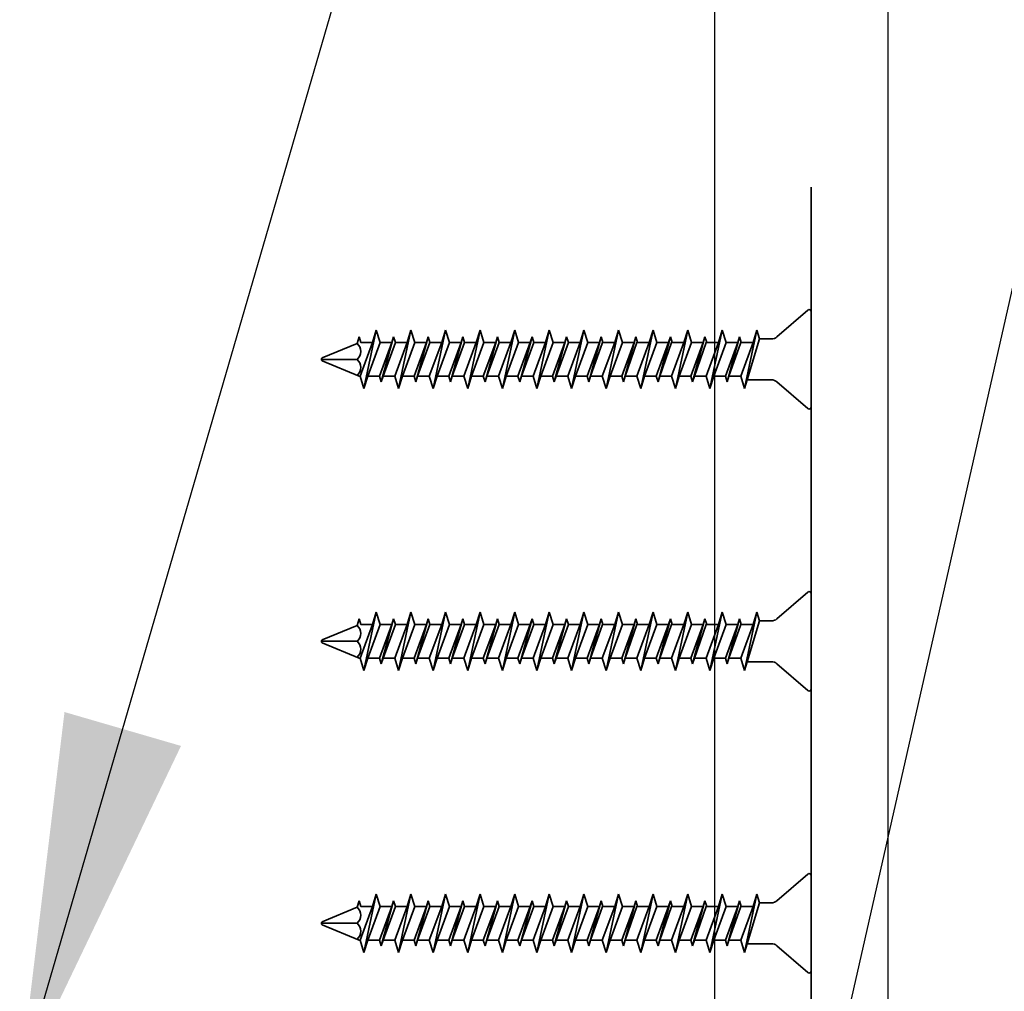
# Model space of a CAD drawing. Units: inches. Extents: x -134453 to -123840, y -10920 to -4538.
# Drawn here: x -130733 to -130729, y -10047 to -10044 of the extents above; entities that cross this region are included whole.
import ezdxf

# ---------------------------------------------------------------- set-up
doc = ezdxf.new("R2010")
doc.units = ezdxf.units.IN
doc.header["$MEASUREMENT"] = 0
doc.linetypes.add('0', pattern=[0])
doc.layers.add('PC - Leader', color=2, linetype='Continuous')
doc.layers.add('PC - Wood Column', color=7, linetype='Continuous')
doc.layers.add('PC - Reinforcement', color=2, linetype='0', lineweight=35)
doc.styles.add('PC-Arial', font='arial.ttf')
doc.dimstyles.new('PC-Leader016', dxfattribs={"dimtxt": 0.6, "dimasz": 1.3333, "dimexe": 0.1875, "dimexo": 1, "dimtad": 1, "dimdec": 3, "dimlunit": 4, "dimtxsty": 'PC-Arial', "dimcen": 1, "dimadec": 0, "dimazin": 0, "dimtfac": 0.8, "dimtdec": 3, "dimtmove": 0, "dimatfit": 3, "dimfxl": 1, "dimarcsym": 0})

msp = doc.modelspace()

# ---------------------------------------------------------------- linework, layer by layer
at = {"layer": 'PC - Reinforcement', "ltscale": 10}
for p, q in [((-130729.7961, -10050.0852), (-130729.7961, -10044.2195)), ((-130729.8087, -10044.6643), (-130729.9199, -10044.761)), ((-130729.7961, -10044.6698), (-130729.7961, -10045.0148)), ((-130731.3674, -10044.7373), (-130731.412, -10044.9473)), ((-130731.3812, -10044.7813), (-130731.3674, -10044.7373)), ((-130731.3674, -10044.7373), (-130731.3535, -10044.7813)), ((-130731.2424, -10044.7373), (-130731.287, -10044.9473)), ((-130731.2562, -10044.7813), (-130731.2424, -10044.7373)), ((-130731.2424, -10044.7373), (-130731.2285, -10044.7813)), ((-130731.1174, -10044.7373), (-130731.162, -10044.9473)), ((-130731.1312, -10044.7813), (-130731.1174, -10044.7373)), ((-130731.1174, -10044.7373), (-130731.1035, -10044.7813)), ((-130730.9924, -10044.7373), (-130731.037, -10044.9473)), ((-130731.0062, -10044.7813), (-130730.9924, -10044.7373)), ((-130730.9924, -10044.7373), (-130730.9785, -10044.7813)), ((-130730.8674, -10044.7373), (-130730.912, -10044.9473)), ((-130730.8812, -10044.7813), (-130730.8674, -10044.7373)), ((-130730.8674, -10044.7373), (-130730.8535, -10044.7813)), ((-130730.7424, -10044.7373), (-130730.787, -10044.9473)), ((-130730.7562, -10044.7813), (-130730.7424, -10044.7373)), ((-130730.7424, -10044.7373), (-130730.7285, -10044.7813)), ((-130730.6174, -10044.7373), (-130730.662, -10044.9473)), ((-130730.6312, -10044.7813), (-130730.6174, -10044.7373)), ((-130730.6174, -10044.7373), (-130730.6035, -10044.7813)), ((-130730.4924, -10044.7373), (-130730.537, -10044.9473)), ((-130730.5062, -10044.7813), (-130730.4924, -10044.7373)), ((-130730.4924, -10044.7373), (-130730.4785, -10044.7813)), ((-130730.3674, -10044.7373), (-130730.412, -10044.9473)), ((-130730.3812, -10044.7813), (-130730.3674, -10044.7373)), ((-130730.3674, -10044.7373), (-130730.3535, -10044.7813)), ((-130730.2424, -10044.7373), (-130730.287, -10044.9473)), ((-130730.2562, -10044.7813), (-130730.2424, -10044.7373)), ((-130730.2424, -10044.7373), (-130730.2285, -10044.7813)), ((-130730.1174, -10044.7373), (-130730.162, -10044.9473)), ((-130730.1312, -10044.7813), (-130730.1174, -10044.7373)), ((-130730.1174, -10044.7373), (-130730.1035, -10044.7813)), ((-130729.9924, -10044.7373), (-130730.037, -10044.9473)), ((-130730.0062, -10044.7813), (-130729.9924, -10044.7373)), ((-130729.9924, -10044.7373), (-130729.9826, -10044.7683)), ((-130731.4372, -10044.7846), (-130731.5628, -10044.8367)), ((-130731.4372, -10044.7846), (-130731.4299, -10044.7613)), ((-130731.4299, -10044.7613), (-130731.4236, -10044.7813)), ((-130731.3812, -10044.7813), (-130731.4259, -10044.9033)), ((-130731.4236, -10044.7813), (-130731.3812, -10044.7813)), ((-130731.3535, -10044.7813), (-130731.3981, -10044.9033)), ((-130731.3112, -10044.7813), (-130731.3558, -10044.9033)), ((-130731.3535, -10044.7813), (-130731.3112, -10044.7813)), ((-130731.3049, -10044.7613), (-130731.3495, -10044.9233)), ((-130731.2986, -10044.7813), (-130731.3432, -10044.9033)), ((-130731.3112, -10044.7813), (-130731.3049, -10044.7613)), ((-130731.3049, -10044.7613), (-130731.2986, -10044.7813)), ((-130731.2562, -10044.7813), (-130731.3009, -10044.9033)), ((-130731.2986, -10044.7813), (-130731.2562, -10044.7813)), ((-130731.2285, -10044.7813), (-130731.2731, -10044.9033)), ((-130731.1862, -10044.7813), (-130731.2308, -10044.9033)), ((-130731.2285, -10044.7813), (-130731.1862, -10044.7813)), ((-130731.1799, -10044.7613), (-130731.2245, -10044.9233)), ((-130731.1736, -10044.7813), (-130731.2182, -10044.9033)), ((-130731.1862, -10044.7813), (-130731.1799, -10044.7613)), ((-130731.1799, -10044.7613), (-130731.1736, -10044.7813)), ((-130731.1312, -10044.7813), (-130731.1759, -10044.9033)), ((-130731.1736, -10044.7813), (-130731.1312, -10044.7813)), ((-130731.1035, -10044.7813), (-130731.1481, -10044.9033)), ((-130731.0612, -10044.7813), (-130731.1058, -10044.9033)), ((-130731.1035, -10044.7813), (-130731.0612, -10044.7813)), ((-130731.0549, -10044.7613), (-130731.0995, -10044.9233)), ((-130731.0486, -10044.7813), (-130731.0932, -10044.9033)), ((-130731.0612, -10044.7813), (-130731.0549, -10044.7613)), ((-130731.0549, -10044.7613), (-130731.0486, -10044.7813)), ((-130731.0062, -10044.7813), (-130731.0509, -10044.9033)), ((-130731.0486, -10044.7813), (-130731.0062, -10044.7813)), ((-130730.9785, -10044.7813), (-130731.0231, -10044.9033)), ((-130730.9362, -10044.7813), (-130730.9808, -10044.9033)), ((-130730.9785, -10044.7813), (-130730.9362, -10044.7813)), ((-130730.9299, -10044.7613), (-130730.9745, -10044.9233)), ((-130730.9236, -10044.7813), (-130730.9682, -10044.9033)), ((-130730.9362, -10044.7813), (-130730.9299, -10044.7613)), ((-130730.9299, -10044.7613), (-130730.9236, -10044.7813)), ((-130730.8812, -10044.7813), (-130730.9259, -10044.9033)), ((-130730.9236, -10044.7813), (-130730.8812, -10044.7813)), ((-130730.8535, -10044.7813), (-130730.8981, -10044.9033)), ((-130730.8112, -10044.7813), (-130730.8558, -10044.9033)), ((-130730.8535, -10044.7813), (-130730.8112, -10044.7813)), ((-130730.8049, -10044.7613), (-130730.8495, -10044.9233)), ((-130730.7986, -10044.7813), (-130730.8432, -10044.9033)), ((-130730.8112, -10044.7813), (-130730.8049, -10044.7613)), ((-130730.8049, -10044.7613), (-130730.7986, -10044.7813)), ((-130730.7562, -10044.7813), (-130730.8009, -10044.9033)), ((-130730.7986, -10044.7813), (-130730.7562, -10044.7813)), ((-130730.7285, -10044.7813), (-130730.7731, -10044.9033)), ((-130730.6862, -10044.7813), (-130730.7308, -10044.9033)), ((-130730.7285, -10044.7813), (-130730.6862, -10044.7813)), ((-130730.6799, -10044.7613), (-130730.7245, -10044.9233)), ((-130730.6736, -10044.7813), (-130730.7182, -10044.9033)), ((-130730.6862, -10044.7813), (-130730.6799, -10044.7613)), ((-130730.6799, -10044.7613), (-130730.6736, -10044.7813)), ((-130730.6312, -10044.7813), (-130730.6759, -10044.9033)), ((-130730.6736, -10044.7813), (-130730.6312, -10044.7813)), ((-130730.6035, -10044.7813), (-130730.6481, -10044.9033)), ((-130730.5612, -10044.7813), (-130730.6058, -10044.9033)), ((-130730.6035, -10044.7813), (-130730.5612, -10044.7813)), ((-130730.5549, -10044.7613), (-130730.5995, -10044.9233)), ((-130730.5995, -10044.9233), (-130730.5612, -10044.7813)), ((-130730.5506, -10044.7813), (-130730.5932, -10044.9033)), ((-130730.5612, -10044.7813), (-130730.5549, -10044.7613)), ((-130730.5549, -10044.7613), (-130730.5486, -10044.7813)), ((-130730.5062, -10044.7813), (-130730.5509, -10044.9033)), ((-130730.5486, -10044.7813), (-130730.5062, -10044.7813)), ((-130730.4785, -10044.7813), (-130730.5231, -10044.9033)), ((-130730.4362, -10044.7813), (-130730.4808, -10044.9033)), ((-130730.4785, -10044.7813), (-130730.4362, -10044.7813)), ((-130730.4299, -10044.7613), (-130730.4745, -10044.9233)), ((-130730.4745, -10044.9233), (-130730.4362, -10044.7813)), ((-130730.4256, -10044.7813), (-130730.4682, -10044.9033)), ((-130730.4362, -10044.7813), (-130730.4299, -10044.7613)), ((-130730.4299, -10044.7613), (-130730.4236, -10044.7813)), ((-130730.3812, -10044.7813), (-130730.4259, -10044.9033)), ((-130730.4236, -10044.7813), (-130730.3812, -10044.7813)), ((-130730.3535, -10044.7813), (-130730.3981, -10044.9033)), ((-130730.3112, -10044.7813), (-130730.3558, -10044.9033)), ((-130730.3535, -10044.7813), (-130730.3112, -10044.7813)), ((-130730.3049, -10044.7613), (-130730.3495, -10044.9233)), ((-130730.3495, -10044.9233), (-130730.3112, -10044.7813)), ((-130730.3006, -10044.7813), (-130730.3432, -10044.9033)), ((-130730.3112, -10044.7813), (-130730.3049, -10044.7613)), ((-130730.3049, -10044.7613), (-130730.2986, -10044.7813)), ((-130730.2562, -10044.7813), (-130730.3009, -10044.9033)), ((-130730.2986, -10044.7813), (-130730.2562, -10044.7813)), ((-130730.2285, -10044.7813), (-130730.2731, -10044.9033)), ((-130730.1862, -10044.7813), (-130730.2308, -10044.9033)), ((-130730.2285, -10044.7813), (-130730.1862, -10044.7813)), ((-130730.1799, -10044.7613), (-130730.2245, -10044.9233)), ((-130730.2245, -10044.9233), (-130730.1862, -10044.7813)), ((-130730.1756, -10044.7813), (-130730.2182, -10044.9033)), ((-130730.1862, -10044.7813), (-130730.1799, -10044.7613)), ((-130730.1799, -10044.7613), (-130730.1736, -10044.7813)), ((-130730.1312, -10044.7813), (-130730.1759, -10044.9033)), ((-130730.1736, -10044.7813), (-130730.1312, -10044.7813)), ((-130730.1035, -10044.7813), (-130730.1481, -10044.9033)), ((-130730.0612, -10044.7813), (-130730.1058, -10044.9033)), ((-130730.1035, -10044.7813), (-130730.0612, -10044.7813)), ((-130730.0549, -10044.7613), (-130730.0995, -10044.9233)), ((-130730.0995, -10044.9233), (-130730.0612, -10044.7813)), ((-130730.0506, -10044.7813), (-130730.0932, -10044.9033)), ((-130730.0612, -10044.7813), (-130730.0549, -10044.7613)), ((-130730.0549, -10044.7613), (-130730.0486, -10044.7813)), ((-130730.0062, -10044.7813), (-130730.0509, -10044.9033)), ((-130730.0486, -10044.7813), (-130730.0062, -10044.7813)), ((-130729.9826, -10044.7683), (-130730.0272, -10044.9163)), ((-130729.9826, -10044.7683), (-130729.9396, -10044.7683)), ((-130731.4372, -10044.8423), (-130731.5628, -10044.8423)), ((-130731.4292, -10044.9033), (-130731.5628, -10044.848)), ((-130731.4292, -10044.9033), (-130731.4259, -10044.9033)), ((-130731.412, -10044.9473), (-130731.4259, -10044.9033)), ((-130731.3981, -10044.9033), (-130731.412, -10044.9473)), ((-130731.3981, -10044.9033), (-130731.3558, -10044.9033)), ((-130731.3495, -10044.9233), (-130731.3558, -10044.9033)), ((-130731.3432, -10044.9033), (-130731.3495, -10044.9233)), ((-130731.3432, -10044.9033), (-130731.3009, -10044.9033)), ((-130731.287, -10044.9473), (-130731.3009, -10044.9033)), ((-130731.2731, -10044.9033), (-130731.287, -10044.9473)), ((-130731.2731, -10044.9033), (-130731.2308, -10044.9033)), ((-130731.2245, -10044.9233), (-130731.2308, -10044.9033)), ((-130731.2182, -10044.9033), (-130731.2245, -10044.9233)), ((-130731.2182, -10044.9033), (-130731.1759, -10044.9033)), ((-130731.162, -10044.9473), (-130731.1759, -10044.9033)), ((-130731.1481, -10044.9033), (-130731.162, -10044.9473)), ((-130731.1481, -10044.9033), (-130731.1058, -10044.9033)), ((-130731.0995, -10044.9233), (-130731.1058, -10044.9033)), ((-130731.0932, -10044.9033), (-130731.0995, -10044.9233)), ((-130731.0932, -10044.9033), (-130731.0509, -10044.9033)), ((-130731.037, -10044.9473), (-130731.0509, -10044.9033)), ((-130731.0231, -10044.9033), (-130731.037, -10044.9473)), ((-130731.0231, -10044.9033), (-130730.9808, -10044.9033)), ((-130730.9745, -10044.9233), (-130730.9808, -10044.9033)), ((-130730.9682, -10044.9033), (-130730.9745, -10044.9233)), ((-130730.9682, -10044.9033), (-130730.9259, -10044.9033)), ((-130730.912, -10044.9473), (-130730.9259, -10044.9033)), ((-130730.8981, -10044.9033), (-130730.912, -10044.9473)), ((-130730.8981, -10044.9033), (-130730.8558, -10044.9033)), ((-130730.8495, -10044.9233), (-130730.8558, -10044.9033)), ((-130730.8432, -10044.9033), (-130730.8495, -10044.9233)), ((-130730.8432, -10044.9033), (-130730.8009, -10044.9033)), ((-130730.787, -10044.9473), (-130730.8009, -10044.9033)), ((-130730.7731, -10044.9033), (-130730.787, -10044.9473)), ((-130730.7731, -10044.9033), (-130730.7308, -10044.9033)), ((-130730.7245, -10044.9233), (-130730.7308, -10044.9033)), ((-130730.7182, -10044.9033), (-130730.7245, -10044.9233)), ((-130730.7182, -10044.9033), (-130730.6759, -10044.9033)), ((-130730.662, -10044.9473), (-130730.6759, -10044.9033)), ((-130730.6481, -10044.9033), (-130730.662, -10044.9473)), ((-130730.6481, -10044.9033), (-130730.6058, -10044.9033)), ((-130730.5995, -10044.9233), (-130730.6058, -10044.9033)), ((-130730.5932, -10044.9033), (-130730.5995, -10044.9233)), ((-130730.5932, -10044.9033), (-130730.5509, -10044.9033)), ((-130730.537, -10044.9473), (-130730.5509, -10044.9033)), ((-130730.5231, -10044.9033), (-130730.537, -10044.9473)), ((-130730.5231, -10044.9033), (-130730.4808, -10044.9033)), ((-130730.4745, -10044.9233), (-130730.4808, -10044.9033)), ((-130730.4682, -10044.9033), (-130730.4745, -10044.9233)), ((-130730.4682, -10044.9033), (-130730.4259, -10044.9033)), ((-130730.412, -10044.9473), (-130730.4259, -10044.9033)), ((-130730.3981, -10044.9033), (-130730.412, -10044.9473)), ((-130730.3981, -10044.9033), (-130730.3558, -10044.9033)), ((-130730.3495, -10044.9233), (-130730.3558, -10044.9033)), ((-130730.3432, -10044.9033), (-130730.3495, -10044.9233)), ((-130730.3432, -10044.9033), (-130730.3009, -10044.9033)), ((-130730.287, -10044.9473), (-130730.3009, -10044.9033)), ((-130730.2731, -10044.9033), (-130730.287, -10044.9473)), ((-130730.2731, -10044.9033), (-130730.2308, -10044.9033)), ((-130730.2245, -10044.9233), (-130730.2308, -10044.9033)), ((-130730.2182, -10044.9033), (-130730.2245, -10044.9233)), ((-130730.2182, -10044.9033), (-130730.1759, -10044.9033)), ((-130730.162, -10044.9473), (-130730.1759, -10044.9033)), ((-130730.1481, -10044.9033), (-130730.162, -10044.9473)), ((-130730.1481, -10044.9033), (-130730.1058, -10044.9033)), ((-130730.0995, -10044.9233), (-130730.1058, -10044.9033)), ((-130730.0932, -10044.9033), (-130730.0995, -10044.9233)), ((-130730.0932, -10044.9033), (-130730.0509, -10044.9033)), ((-130730.037, -10044.9473), (-130730.0509, -10044.9033)), ((-130730.0272, -10044.9163), (-130730.037, -10044.9473)), ((-130730.0272, -10044.9163), (-130729.9396, -10044.9163)), ((-130729.8087, -10045.0203), (-130729.9199, -10044.9237)), ((-130729.8087, -10045.6834), (-130729.9199, -10045.78)), ((-130729.7961, -10045.6889), (-130729.7961, -10046.0339)), ((-130731.4372, -10045.8037), (-130731.4299, -10045.7804)), ((-130731.4299, -10045.7804), (-130731.4236, -10045.8004)), ((-130731.3674, -10045.7564), (-130731.412, -10045.9664)), ((-130731.3812, -10045.8004), (-130731.3674, -10045.7564)), ((-130731.3674, -10045.7564), (-130731.3535, -10045.8004)), ((-130731.3049, -10045.7804), (-130731.3495, -10045.9424)), ((-130731.3112, -10045.8004), (-130731.3049, -10045.7804)), ((-130731.3049, -10045.7804), (-130731.2986, -10045.8004)), ((-130731.2424, -10045.7564), (-130731.287, -10045.9664)), ((-130731.2562, -10045.8004), (-130731.2424, -10045.7564)), ((-130731.2424, -10045.7564), (-130731.2285, -10045.8004)), ((-130731.1799, -10045.7804), (-130731.2245, -10045.9424)), ((-130731.1862, -10045.8004), (-130731.1799, -10045.7804)), ((-130731.1799, -10045.7804), (-130731.1736, -10045.8004)), ((-130731.1174, -10045.7564), (-130731.162, -10045.9664)), ((-130731.1312, -10045.8004), (-130731.1174, -10045.7564)), ((-130731.1174, -10045.7564), (-130731.1035, -10045.8004)), ((-130731.0549, -10045.7804), (-130731.0995, -10045.9424)), ((-130731.0612, -10045.8004), (-130731.0549, -10045.7804)), ((-130731.0549, -10045.7804), (-130731.0486, -10045.8004)), ((-130730.9924, -10045.7564), (-130731.037, -10045.9664)), ((-130731.0062, -10045.8004), (-130730.9924, -10045.7564)), ((-130730.9924, -10045.7564), (-130730.9785, -10045.8004)), ((-130730.9299, -10045.7804), (-130730.9745, -10045.9424)), ((-130730.9362, -10045.8004), (-130730.9299, -10045.7804)), ((-130730.9299, -10045.7804), (-130730.9236, -10045.8004)), ((-130730.8674, -10045.7564), (-130730.912, -10045.9664)), ((-130730.8812, -10045.8004), (-130730.8674, -10045.7564)), ((-130730.8674, -10045.7564), (-130730.8535, -10045.8004)), ((-130730.8049, -10045.7804), (-130730.8495, -10045.9424)), ((-130730.8112, -10045.8004), (-130730.8049, -10045.7804)), ((-130730.8049, -10045.7804), (-130730.7986, -10045.8004)), ((-130730.7424, -10045.7564), (-130730.787, -10045.9664)), ((-130730.7562, -10045.8004), (-130730.7424, -10045.7564)), ((-130730.7424, -10045.7564), (-130730.7285, -10045.8004)), ((-130730.6799, -10045.7804), (-130730.7245, -10045.9424)), ((-130730.6862, -10045.8004), (-130730.6799, -10045.7804)), ((-130730.6799, -10045.7804), (-130730.6736, -10045.8004)), ((-130730.6174, -10045.7564), (-130730.662, -10045.9664)), ((-130730.6312, -10045.8004), (-130730.6174, -10045.7564)), ((-130730.6174, -10045.7564), (-130730.6035, -10045.8004)), ((-130730.5549, -10045.7804), (-130730.5995, -10045.9424)), ((-130730.5612, -10045.8004), (-130730.5549, -10045.7804)), ((-130730.5549, -10045.7804), (-130730.5486, -10045.8004)), ((-130730.4924, -10045.7564), (-130730.537, -10045.9664)), ((-130730.5062, -10045.8004), (-130730.4924, -10045.7564)), ((-130730.4924, -10045.7564), (-130730.4785, -10045.8004)), ((-130730.4299, -10045.7804), (-130730.4745, -10045.9424)), ((-130730.4362, -10045.8004), (-130730.4299, -10045.7804)), ((-130730.4299, -10045.7804), (-130730.4236, -10045.8004)), ((-130730.3674, -10045.7564), (-130730.412, -10045.9664)), ((-130730.3812, -10045.8004), (-130730.3674, -10045.7564)), ((-130730.3674, -10045.7564), (-130730.3535, -10045.8004)), ((-130730.3049, -10045.7804), (-130730.3495, -10045.9424)), ((-130730.3112, -10045.8004), (-130730.3049, -10045.7804)), ((-130730.3049, -10045.7804), (-130730.2986, -10045.8004)), ((-130730.2424, -10045.7564), (-130730.287, -10045.9664)), ((-130730.2562, -10045.8004), (-130730.2424, -10045.7564)), ((-130730.2424, -10045.7564), (-130730.2285, -10045.8004)), ((-130730.1799, -10045.7804), (-130730.2245, -10045.9424)), ((-130730.1862, -10045.8004), (-130730.1799, -10045.7804)), ((-130730.1799, -10045.7804), (-130730.1736, -10045.8004)), ((-130730.1174, -10045.7564), (-130730.162, -10045.9664)), ((-130730.1312, -10045.8004), (-130730.1174, -10045.7564)), ((-130730.1174, -10045.7564), (-130730.1035, -10045.8004)), ((-130730.0549, -10045.7804), (-130730.0995, -10045.9424)), ((-130730.0612, -10045.8004), (-130730.0549, -10045.7804)), ((-130730.0549, -10045.7804), (-130730.0486, -10045.8004)), ((-130729.9924, -10045.7564), (-130730.037, -10045.9664)), ((-130730.0062, -10045.8004), (-130729.9924, -10045.7564)), ((-130729.9924, -10045.7564), (-130729.9826, -10045.7874)), ((-130731.4372, -10045.8037), (-130731.5628, -10045.8557)), ((-130731.3812, -10045.8004), (-130731.4259, -10045.9224)), ((-130731.4236, -10045.8004), (-130731.3812, -10045.8004)), ((-130731.3535, -10045.8004), (-130731.3981, -10045.9224)), ((-130731.3112, -10045.8004), (-130731.3558, -10045.9224)), ((-130731.3535, -10045.8004), (-130731.3112, -10045.8004)), ((-130731.2986, -10045.8004), (-130731.3432, -10045.9224)), ((-130731.2562, -10045.8004), (-130731.3009, -10045.9224)), ((-130731.2986, -10045.8004), (-130731.2562, -10045.8004)), ((-130731.2285, -10045.8004), (-130731.2731, -10045.9224)), ((-130731.1862, -10045.8004), (-130731.2308, -10045.9224)), ((-130731.2285, -10045.8004), (-130731.1862, -10045.8004)), ((-130731.1736, -10045.8004), (-130731.2182, -10045.9224)), ((-130731.1312, -10045.8004), (-130731.1759, -10045.9224)), ((-130731.1736, -10045.8004), (-130731.1312, -10045.8004)), ((-130731.1035, -10045.8004), (-130731.1481, -10045.9224)), ((-130731.0612, -10045.8004), (-130731.1058, -10045.9224)), ((-130731.1035, -10045.8004), (-130731.0612, -10045.8004)), ((-130731.0486, -10045.8004), (-130731.0932, -10045.9224)), ((-130731.0062, -10045.8004), (-130731.0509, -10045.9224)), ((-130731.0486, -10045.8004), (-130731.0062, -10045.8004)), ((-130730.9785, -10045.8004), (-130731.0231, -10045.9224)), ((-130730.9362, -10045.8004), (-130730.9808, -10045.9224)), ((-130730.9785, -10045.8004), (-130730.9362, -10045.8004)), ((-130730.9236, -10045.8004), (-130730.9682, -10045.9224)), ((-130730.8812, -10045.8004), (-130730.9259, -10045.9224)), ((-130730.9236, -10045.8004), (-130730.8812, -10045.8004)), ((-130730.8535, -10045.8004), (-130730.8981, -10045.9224)), ((-130730.8112, -10045.8004), (-130730.8558, -10045.9224)), ((-130730.8535, -10045.8004), (-130730.8112, -10045.8004)), ((-130730.7986, -10045.8004), (-130730.8432, -10045.9224)), ((-130730.7562, -10045.8004), (-130730.8009, -10045.9224)), ((-130730.7986, -10045.8004), (-130730.7562, -10045.8004)), ((-130730.7285, -10045.8004), (-130730.7731, -10045.9224)), ((-130730.6862, -10045.8004), (-130730.7308, -10045.9224)), ((-130730.7285, -10045.8004), (-130730.6862, -10045.8004)), ((-130730.6736, -10045.8004), (-130730.7182, -10045.9224)), ((-130730.6312, -10045.8004), (-130730.6759, -10045.9224)), ((-130730.6736, -10045.8004), (-130730.6312, -10045.8004)), ((-130730.6035, -10045.8004), (-130730.6481, -10045.9224)), ((-130730.5612, -10045.8004), (-130730.6058, -10045.9224)), ((-130730.6035, -10045.8004), (-130730.5612, -10045.8004)), ((-130730.5995, -10045.9424), (-130730.5612, -10045.8004)), ((-130730.5506, -10045.8004), (-130730.5932, -10045.9224)), ((-130730.5062, -10045.8004), (-130730.5509, -10045.9224)), ((-130730.5486, -10045.8004), (-130730.5062, -10045.8004)), ((-130730.4785, -10045.8004), (-130730.5231, -10045.9224)), ((-130730.4362, -10045.8004), (-130730.4808, -10045.9224)), ((-130730.4785, -10045.8004), (-130730.4362, -10045.8004)), ((-130730.4745, -10045.9424), (-130730.4362, -10045.8004)), ((-130730.4256, -10045.8004), (-130730.4682, -10045.9224)), ((-130730.3812, -10045.8004), (-130730.4259, -10045.9224)), ((-130730.4236, -10045.8004), (-130730.3812, -10045.8004)), ((-130730.3535, -10045.8004), (-130730.3981, -10045.9224)), ((-130730.3112, -10045.8004), (-130730.3558, -10045.9224)), ((-130730.3535, -10045.8004), (-130730.3112, -10045.8004)), ((-130730.3495, -10045.9424), (-130730.3112, -10045.8004)), ((-130730.3006, -10045.8004), (-130730.3432, -10045.9224)), ((-130730.2562, -10045.8004), (-130730.3009, -10045.9224)), ((-130730.2986, -10045.8004), (-130730.2562, -10045.8004)), ((-130730.2285, -10045.8004), (-130730.2731, -10045.9224)), ((-130730.1862, -10045.8004), (-130730.2308, -10045.9224)), ((-130730.2285, -10045.8004), (-130730.1862, -10045.8004)), ((-130730.2245, -10045.9424), (-130730.1862, -10045.8004)), ((-130730.1756, -10045.8004), (-130730.2182, -10045.9224)), ((-130730.1312, -10045.8004), (-130730.1759, -10045.9224)), ((-130730.1736, -10045.8004), (-130730.1312, -10045.8004)), ((-130730.1035, -10045.8004), (-130730.1481, -10045.9224)), ((-130730.0612, -10045.8004), (-130730.1058, -10045.9224)), ((-130730.1035, -10045.8004), (-130730.0612, -10045.8004)), ((-130730.0995, -10045.9424), (-130730.0612, -10045.8004)), ((-130730.0506, -10045.8004), (-130730.0932, -10045.9224)), ((-130730.0062, -10045.8004), (-130730.0509, -10045.9224)), ((-130730.0486, -10045.8004), (-130730.0062, -10045.8004)), ((-130729.9826, -10045.7874), (-130730.0272, -10045.9354)), ((-130729.9826, -10045.7874), (-130729.9396, -10045.7874)), ((-130731.4372, -10045.8614), (-130731.5628, -10045.8614)), ((-130731.4292, -10045.9224), (-130731.5628, -10045.8671)), ((-130731.4292, -10045.9224), (-130731.4259, -10045.9224)), ((-130731.412, -10045.9664), (-130731.4259, -10045.9224)), ((-130731.3981, -10045.9224), (-130731.412, -10045.9664)), ((-130731.3981, -10045.9224), (-130731.3558, -10045.9224)), ((-130731.3495, -10045.9424), (-130731.3558, -10045.9224)), ((-130731.3432, -10045.9224), (-130731.3495, -10045.9424)), ((-130731.3432, -10045.9224), (-130731.3009, -10045.9224)), ((-130731.287, -10045.9664), (-130731.3009, -10045.9224)), ((-130731.2731, -10045.9224), (-130731.287, -10045.9664)), ((-130731.2731, -10045.9224), (-130731.2308, -10045.9224)), ((-130731.2245, -10045.9424), (-130731.2308, -10045.9224)), ((-130731.2182, -10045.9224), (-130731.2245, -10045.9424)), ((-130731.2182, -10045.9224), (-130731.1759, -10045.9224)), ((-130731.162, -10045.9664), (-130731.1759, -10045.9224)), ((-130731.1481, -10045.9224), (-130731.162, -10045.9664)), ((-130731.1481, -10045.9224), (-130731.1058, -10045.9224)), ((-130731.0995, -10045.9424), (-130731.1058, -10045.9224)), ((-130731.0932, -10045.9224), (-130731.0995, -10045.9424)), ((-130731.0932, -10045.9224), (-130731.0509, -10045.9224)), ((-130731.037, -10045.9664), (-130731.0509, -10045.9224)), ((-130731.0231, -10045.9224), (-130731.037, -10045.9664)), ((-130731.0231, -10045.9224), (-130730.9808, -10045.9224)), ((-130730.9745, -10045.9424), (-130730.9808, -10045.9224)), ((-130730.9682, -10045.9224), (-130730.9745, -10045.9424)), ((-130730.9682, -10045.9224), (-130730.9259, -10045.9224)), ((-130730.912, -10045.9664), (-130730.9259, -10045.9224)), ((-130730.8981, -10045.9224), (-130730.912, -10045.9664)), ((-130730.8981, -10045.9224), (-130730.8558, -10045.9224)), ((-130730.8495, -10045.9424), (-130730.8558, -10045.9224)), ((-130730.8432, -10045.9224), (-130730.8495, -10045.9424)), ((-130730.8432, -10045.9224), (-130730.8009, -10045.9224)), ((-130730.787, -10045.9664), (-130730.8009, -10045.9224)), ((-130730.7731, -10045.9224), (-130730.787, -10045.9664)), ((-130730.7731, -10045.9224), (-130730.7308, -10045.9224)), ((-130730.7245, -10045.9424), (-130730.7308, -10045.9224)), ((-130730.7182, -10045.9224), (-130730.7245, -10045.9424)), ((-130730.7182, -10045.9224), (-130730.6759, -10045.9224)), ((-130730.662, -10045.9664), (-130730.6759, -10045.9224)), ((-130730.6481, -10045.9224), (-130730.662, -10045.9664)), ((-130730.6481, -10045.9224), (-130730.6058, -10045.9224)), ((-130730.5995, -10045.9424), (-130730.6058, -10045.9224)), ((-130730.5932, -10045.9224), (-130730.5995, -10045.9424)), ((-130730.5932, -10045.9224), (-130730.5509, -10045.9224)), ((-130730.537, -10045.9664), (-130730.5509, -10045.9224)), ((-130730.5231, -10045.9224), (-130730.537, -10045.9664)), ((-130730.5231, -10045.9224), (-130730.4808, -10045.9224)), ((-130730.4745, -10045.9424), (-130730.4808, -10045.9224)), ((-130730.4682, -10045.9224), (-130730.4745, -10045.9424)), ((-130730.4682, -10045.9224), (-130730.4259, -10045.9224)), ((-130730.412, -10045.9664), (-130730.4259, -10045.9224)), ((-130730.3981, -10045.9224), (-130730.412, -10045.9664)), ((-130730.3981, -10045.9224), (-130730.3558, -10045.9224)), ((-130730.3495, -10045.9424), (-130730.3558, -10045.9224)), ((-130730.3432, -10045.9224), (-130730.3495, -10045.9424)), ((-130730.3432, -10045.9224), (-130730.3009, -10045.9224)), ((-130730.287, -10045.9664), (-130730.3009, -10045.9224)), ((-130730.2731, -10045.9224), (-130730.287, -10045.9664)), ((-130730.2731, -10045.9224), (-130730.2308, -10045.9224)), ((-130730.2245, -10045.9424), (-130730.2308, -10045.9224)), ((-130730.2182, -10045.9224), (-130730.2245, -10045.9424)), ((-130730.2182, -10045.9224), (-130730.1759, -10045.9224)), ((-130730.162, -10045.9664), (-130730.1759, -10045.9224)), ((-130730.1481, -10045.9224), (-130730.162, -10045.9664)), ((-130730.1481, -10045.9224), (-130730.1058, -10045.9224)), ((-130730.0995, -10045.9424), (-130730.1058, -10045.9224)), ((-130730.0932, -10045.9224), (-130730.0995, -10045.9424)), ((-130730.0932, -10045.9224), (-130730.0509, -10045.9224)), ((-130730.037, -10045.9664), (-130730.0509, -10045.9224)), ((-130730.0272, -10045.9354), (-130730.037, -10045.9664)), ((-130730.0272, -10045.9354), (-130729.9396, -10045.9354)), ((-130729.8087, -10046.0394), (-130729.9199, -10045.9428)), ((-130729.8087, -10046.7025), (-130729.9199, -10046.7991)), ((-130729.7961, -10046.708), (-130729.7961, -10047.053)), ((-130731.3674, -10046.7755), (-130731.412, -10046.9855)), ((-130731.3812, -10046.8195), (-130731.3674, -10046.7755)), ((-130731.3674, -10046.7755), (-130731.3535, -10046.8195)), ((-130731.2424, -10046.7755), (-130731.287, -10046.9855)), ((-130731.2562, -10046.8195), (-130731.2424, -10046.7755)), ((-130731.2424, -10046.7755), (-130731.2285, -10046.8195)), ((-130731.1174, -10046.7755), (-130731.162, -10046.9855)), ((-130731.1312, -10046.8195), (-130731.1174, -10046.7755)), ((-130731.1174, -10046.7755), (-130731.1035, -10046.8195)), ((-130730.9924, -10046.7755), (-130731.037, -10046.9855)), ((-130731.0062, -10046.8195), (-130730.9924, -10046.7755)), ((-130730.9924, -10046.7755), (-130730.9785, -10046.8195)), ((-130730.8674, -10046.7755), (-130730.912, -10046.9855)), ((-130730.8812, -10046.8195), (-130730.8674, -10046.7755)), ((-130730.8674, -10046.7755), (-130730.8535, -10046.8195)), ((-130730.7424, -10046.7755), (-130730.787, -10046.9855)), ((-130730.7562, -10046.8195), (-130730.7424, -10046.7755)), ((-130730.7424, -10046.7755), (-130730.7285, -10046.8195)), ((-130730.6174, -10046.7755), (-130730.662, -10046.9855)), ((-130730.6312, -10046.8195), (-130730.6174, -10046.7755)), ((-130730.6174, -10046.7755), (-130730.6035, -10046.8195)), ((-130730.4924, -10046.7755), (-130730.537, -10046.9855)), ((-130730.5062, -10046.8195), (-130730.4924, -10046.7755)), ((-130730.4924, -10046.7755), (-130730.4785, -10046.8195)), ((-130730.3674, -10046.7755), (-130730.412, -10046.9855)), ((-130730.3812, -10046.8195), (-130730.3674, -10046.7755)), ((-130730.3674, -10046.7755), (-130730.3535, -10046.8195)), ((-130730.2424, -10046.7755), (-130730.287, -10046.9855)), ((-130730.2562, -10046.8195), (-130730.2424, -10046.7755)), ((-130730.2424, -10046.7755), (-130730.2285, -10046.8195)), ((-130730.1174, -10046.7755), (-130730.162, -10046.9855)), ((-130730.1312, -10046.8195), (-130730.1174, -10046.7755)), ((-130730.1174, -10046.7755), (-130730.1035, -10046.8195)), ((-130729.9924, -10046.7755), (-130730.037, -10046.9855)), ((-130730.0062, -10046.8195), (-130729.9924, -10046.7755)), ((-130729.9924, -10046.7755), (-130729.9826, -10046.8065)), ((-130731.4372, -10046.8228), (-130731.4299, -10046.7995)), ((-130731.4299, -10046.7995), (-130731.4236, -10046.8195)), ((-130731.3049, -10046.7995), (-130731.3495, -10046.9615)), ((-130731.3112, -10046.8195), (-130731.3049, -10046.7995)), ((-130731.3049, -10046.7995), (-130731.2986, -10046.8195)), ((-130731.1799, -10046.7995), (-130731.2245, -10046.9615)), ((-130731.1862, -10046.8195), (-130731.1799, -10046.7995)), ((-130731.1799, -10046.7995), (-130731.1736, -10046.8195)), ((-130731.0549, -10046.7995), (-130731.0995, -10046.9615)), ((-130731.0612, -10046.8195), (-130731.0549, -10046.7995)), ((-130731.0549, -10046.7995), (-130731.0486, -10046.8195)), ((-130730.9299, -10046.7995), (-130730.9745, -10046.9615)), ((-130730.9362, -10046.8195), (-130730.9299, -10046.7995)), ((-130730.9299, -10046.7995), (-130730.9236, -10046.8195)), ((-130730.8049, -10046.7995), (-130730.8495, -10046.9615)), ((-130730.8112, -10046.8195), (-130730.8049, -10046.7995)), ((-130730.8049, -10046.7995), (-130730.7986, -10046.8195)), ((-130730.6799, -10046.7995), (-130730.7245, -10046.9615)), ((-130730.6862, -10046.8195), (-130730.6799, -10046.7995)), ((-130730.6799, -10046.7995), (-130730.6736, -10046.8195)), ((-130730.5549, -10046.7995), (-130730.5995, -10046.9615)), ((-130730.5612, -10046.8195), (-130730.5549, -10046.7995)), ((-130730.5549, -10046.7995), (-130730.5486, -10046.8195)), ((-130730.4299, -10046.7995), (-130730.4745, -10046.9615)), ((-130730.4362, -10046.8195), (-130730.4299, -10046.7995)), ((-130730.4299, -10046.7995), (-130730.4236, -10046.8195)), ((-130730.3049, -10046.7995), (-130730.3495, -10046.9615)), ((-130730.3112, -10046.8195), (-130730.3049, -10046.7995)), ((-130730.3049, -10046.7995), (-130730.2986, -10046.8195)), ((-130730.1799, -10046.7995), (-130730.2245, -10046.9615)), ((-130730.1862, -10046.8195), (-130730.1799, -10046.7995)), ((-130730.1799, -10046.7995), (-130730.1736, -10046.8195)), ((-130730.0549, -10046.7995), (-130730.0995, -10046.9615)), ((-130730.0612, -10046.8195), (-130730.0549, -10046.7995)), ((-130730.0549, -10046.7995), (-130730.0486, -10046.8195)), ((-130729.9826, -10046.8065), (-130730.0272, -10046.9545)), ((-130729.9826, -10046.8065), (-130729.9396, -10046.8065)), ((-130731.4372, -10046.8228), (-130731.5628, -10046.8748)), ((-130731.3812, -10046.8195), (-130731.4259, -10046.9415)), ((-130731.4236, -10046.8195), (-130731.3812, -10046.8195)), ((-130731.3535, -10046.8195), (-130731.3981, -10046.9415)), ((-130731.3112, -10046.8195), (-130731.3558, -10046.9415)), ((-130731.3535, -10046.8195), (-130731.3112, -10046.8195)), ((-130731.2986, -10046.8195), (-130731.3432, -10046.9415)), ((-130731.2562, -10046.8195), (-130731.3009, -10046.9415)), ((-130731.2986, -10046.8195), (-130731.2562, -10046.8195)), ((-130731.2285, -10046.8195), (-130731.2731, -10046.9415)), ((-130731.1862, -10046.8195), (-130731.2308, -10046.9415)), ((-130731.2285, -10046.8195), (-130731.1862, -10046.8195)), ((-130731.1736, -10046.8195), (-130731.2182, -10046.9415)), ((-130731.1312, -10046.8195), (-130731.1759, -10046.9415)), ((-130731.1736, -10046.8195), (-130731.1312, -10046.8195)), ((-130731.1035, -10046.8195), (-130731.1481, -10046.9415)), ((-130731.0612, -10046.8195), (-130731.1058, -10046.9415)), ((-130731.1035, -10046.8195), (-130731.0612, -10046.8195)), ((-130731.0486, -10046.8195), (-130731.0932, -10046.9415)), ((-130731.0062, -10046.8195), (-130731.0509, -10046.9415)), ((-130731.0486, -10046.8195), (-130731.0062, -10046.8195)), ((-130730.9785, -10046.8195), (-130731.0231, -10046.9415)), ((-130730.9362, -10046.8195), (-130730.9808, -10046.9415)), ((-130730.9785, -10046.8195), (-130730.9362, -10046.8195)), ((-130730.9236, -10046.8195), (-130730.9682, -10046.9415)), ((-130730.8812, -10046.8195), (-130730.9259, -10046.9415)), ((-130730.9236, -10046.8195), (-130730.8812, -10046.8195)), ((-130730.8535, -10046.8195), (-130730.8981, -10046.9415)), ((-130730.8112, -10046.8195), (-130730.8558, -10046.9415)), ((-130730.8535, -10046.8195), (-130730.8112, -10046.8195)), ((-130730.7986, -10046.8195), (-130730.8432, -10046.9415)), ((-130730.7562, -10046.8195), (-130730.8009, -10046.9415)), ((-130730.7986, -10046.8195), (-130730.7562, -10046.8195)), ((-130730.7285, -10046.8195), (-130730.7731, -10046.9415)), ((-130730.6862, -10046.8195), (-130730.7308, -10046.9415)), ((-130730.7285, -10046.8195), (-130730.6862, -10046.8195)), ((-130730.6736, -10046.8195), (-130730.7182, -10046.9415)), ((-130730.6312, -10046.8195), (-130730.6759, -10046.9415)), ((-130730.6736, -10046.8195), (-130730.6312, -10046.8195)), ((-130730.6035, -10046.8195), (-130730.6481, -10046.9415)), ((-130730.5612, -10046.8195), (-130730.6058, -10046.9415)), ((-130730.6035, -10046.8195), (-130730.5612, -10046.8195)), ((-130730.5995, -10046.9615), (-130730.5612, -10046.8195)), ((-130730.5506, -10046.8195), (-130730.5932, -10046.9415)), ((-130730.5062, -10046.8195), (-130730.5509, -10046.9415)), ((-130730.5486, -10046.8195), (-130730.5062, -10046.8195)), ((-130730.4785, -10046.8195), (-130730.5231, -10046.9415)), ((-130730.4362, -10046.8195), (-130730.4808, -10046.9415)), ((-130730.4785, -10046.8195), (-130730.4362, -10046.8195)), ((-130730.4745, -10046.9615), (-130730.4362, -10046.8195)), ((-130730.4256, -10046.8195), (-130730.4682, -10046.9415)), ((-130730.3812, -10046.8195), (-130730.4259, -10046.9415)), ((-130730.4236, -10046.8195), (-130730.3812, -10046.8195)), ((-130730.3535, -10046.8195), (-130730.3981, -10046.9415)), ((-130730.3112, -10046.8195), (-130730.3558, -10046.9415)), ((-130730.3535, -10046.8195), (-130730.3112, -10046.8195)), ((-130730.3495, -10046.9615), (-130730.3112, -10046.8195)), ((-130730.3006, -10046.8195), (-130730.3432, -10046.9415)), ((-130730.2562, -10046.8195), (-130730.3009, -10046.9415)), ((-130730.2986, -10046.8195), (-130730.2562, -10046.8195)), ((-130730.2285, -10046.8195), (-130730.2731, -10046.9415)), ((-130730.1862, -10046.8195), (-130730.2308, -10046.9415)), ((-130730.2285, -10046.8195), (-130730.1862, -10046.8195)), ((-130730.2245, -10046.9615), (-130730.1862, -10046.8195)), ((-130730.1756, -10046.8195), (-130730.2182, -10046.9415)), ((-130730.1312, -10046.8195), (-130730.1759, -10046.9415)), ((-130730.1736, -10046.8195), (-130730.1312, -10046.8195)), ((-130730.1035, -10046.8195), (-130730.1481, -10046.9415)), ((-130730.0612, -10046.8195), (-130730.1058, -10046.9415)), ((-130730.1035, -10046.8195), (-130730.0612, -10046.8195)), ((-130730.0995, -10046.9615), (-130730.0612, -10046.8195)), ((-130730.0506, -10046.8195), (-130730.0932, -10046.9415)), ((-130730.0062, -10046.8195), (-130730.0509, -10046.9415)), ((-130730.0486, -10046.8195), (-130730.0062, -10046.8195)), ((-130731.4372, -10046.8805), (-130731.5628, -10046.8805)), ((-130731.4292, -10046.9415), (-130731.5628, -10046.8861)), ((-130731.4292, -10046.9415), (-130731.4259, -10046.9415)), ((-130731.412, -10046.9855), (-130731.4259, -10046.9415)), ((-130731.3981, -10046.9415), (-130731.412, -10046.9855)), ((-130731.3981, -10046.9415), (-130731.3558, -10046.9415)), ((-130731.3495, -10046.9615), (-130731.3558, -10046.9415)), ((-130731.3432, -10046.9415), (-130731.3495, -10046.9615)), ((-130731.3432, -10046.9415), (-130731.3009, -10046.9415)), ((-130731.287, -10046.9855), (-130731.3009, -10046.9415)), ((-130731.2731, -10046.9415), (-130731.287, -10046.9855)), ((-130731.2731, -10046.9415), (-130731.2308, -10046.9415)), ((-130731.2245, -10046.9615), (-130731.2308, -10046.9415)), ((-130731.2182, -10046.9415), (-130731.2245, -10046.9615)), ((-130731.2182, -10046.9415), (-130731.1759, -10046.9415)), ((-130731.162, -10046.9855), (-130731.1759, -10046.9415)), ((-130731.1481, -10046.9415), (-130731.162, -10046.9855)), ((-130731.1481, -10046.9415), (-130731.1058, -10046.9415)), ((-130731.0995, -10046.9615), (-130731.1058, -10046.9415)), ((-130731.0932, -10046.9415), (-130731.0995, -10046.9615)), ((-130731.0932, -10046.9415), (-130731.0509, -10046.9415)), ((-130731.037, -10046.9855), (-130731.0509, -10046.9415)), ((-130731.0231, -10046.9415), (-130731.037, -10046.9855)), ((-130731.0231, -10046.9415), (-130730.9808, -10046.9415)), ((-130730.9745, -10046.9615), (-130730.9808, -10046.9415)), ((-130730.9682, -10046.9415), (-130730.9745, -10046.9615)), ((-130730.9682, -10046.9415), (-130730.9259, -10046.9415)), ((-130730.912, -10046.9855), (-130730.9259, -10046.9415)), ((-130730.8981, -10046.9415), (-130730.912, -10046.9855)), ((-130730.8981, -10046.9415), (-130730.8558, -10046.9415)), ((-130730.8495, -10046.9615), (-130730.8558, -10046.9415)), ((-130730.8432, -10046.9415), (-130730.8495, -10046.9615)), ((-130730.8432, -10046.9415), (-130730.8009, -10046.9415)), ((-130730.787, -10046.9855), (-130730.8009, -10046.9415)), ((-130730.7731, -10046.9415), (-130730.787, -10046.9855)), ((-130730.7731, -10046.9415), (-130730.7308, -10046.9415)), ((-130730.7245, -10046.9615), (-130730.7308, -10046.9415)), ((-130730.7182, -10046.9415), (-130730.7245, -10046.9615)), ((-130730.7182, -10046.9415), (-130730.6759, -10046.9415)), ((-130730.662, -10046.9855), (-130730.6759, -10046.9415)), ((-130730.6481, -10046.9415), (-130730.662, -10046.9855)), ((-130730.6481, -10046.9415), (-130730.6058, -10046.9415)), ((-130730.5995, -10046.9615), (-130730.6058, -10046.9415)), ((-130730.5932, -10046.9415), (-130730.5995, -10046.9615)), ((-130730.5932, -10046.9415), (-130730.5509, -10046.9415)), ((-130730.537, -10046.9855), (-130730.5509, -10046.9415)), ((-130730.5231, -10046.9415), (-130730.537, -10046.9855)), ((-130730.5231, -10046.9415), (-130730.4808, -10046.9415)), ((-130730.4745, -10046.9615), (-130730.4808, -10046.9415)), ((-130730.4682, -10046.9415), (-130730.4745, -10046.9615)), ((-130730.4682, -10046.9415), (-130730.4259, -10046.9415)), ((-130730.412, -10046.9855), (-130730.4259, -10046.9415)), ((-130730.3981, -10046.9415), (-130730.412, -10046.9855)), ((-130730.3981, -10046.9415), (-130730.3558, -10046.9415)), ((-130730.3495, -10046.9615), (-130730.3558, -10046.9415)), ((-130730.3432, -10046.9415), (-130730.3495, -10046.9615)), ((-130730.3432, -10046.9415), (-130730.3009, -10046.9415)), ((-130730.287, -10046.9855), (-130730.3009, -10046.9415)), ((-130730.2731, -10046.9415), (-130730.287, -10046.9855)), ((-130730.2731, -10046.9415), (-130730.2308, -10046.9415)), ((-130730.2245, -10046.9615), (-130730.2308, -10046.9415)), ((-130730.2182, -10046.9415), (-130730.2245, -10046.9615)), ((-130730.2182, -10046.9415), (-130730.1759, -10046.9415)), ((-130730.162, -10046.9855), (-130730.1759, -10046.9415)), ((-130730.1481, -10046.9415), (-130730.162, -10046.9855)), ((-130730.1481, -10046.9415), (-130730.1058, -10046.9415)), ((-130730.0995, -10046.9615), (-130730.1058, -10046.9415)), ((-130730.0932, -10046.9415), (-130730.0995, -10046.9615)), ((-130730.0932, -10046.9415), (-130730.0509, -10046.9415)), ((-130730.037, -10046.9855), (-130730.0509, -10046.9415)), ((-130730.0272, -10046.9545), (-130730.037, -10046.9855)), ((-130730.0272, -10046.9545), (-130729.9396, -10046.9545)), ((-130729.8087, -10047.0585), (-130729.9199, -10046.9618))]:
    msp.add_line(p, q, dxfattribs=at)
for centre, radius, start, end in [((-130729.8036, -10044.6698), 0.0075, 0, 132.7936), ((-130731.4607, -10044.8135), 0.0372, 309.1976, 50.8024), ((-130729.9396, -10044.7383), 0.03, 270, 311), ((-130731.5596, -10044.8423), 0.00648, 119.1864, 240.8136), ((-130731.4607, -10044.8712), 0.0372, 309.1976, 50.8024), ((-130729.9396, -10044.9463), 0.03, 49, 90), ((-130729.8036, -10045.0148), 0.0075, 227.2064, 0), ((-130729.8036, -10045.6889), 0.0075, 0, 132.7936), ((-130729.9396, -10045.7574), 0.03, 270, 311), ((-130731.4607, -10045.8326), 0.0372, 309.1976, 50.8024), ((-130731.5596, -10045.8614), 0.00648, 119.1864, 240.8136), ((-130731.4607, -10045.8902), 0.0372, 309.1976, 50.8024), ((-130729.9396, -10045.9654), 0.03, 49, 90), ((-130729.8036, -10046.0339), 0.0075, 227.2064, 0), ((-130729.8036, -10046.708), 0.0075, 0, 132.7936), ((-130729.9396, -10046.7765), 0.03, 270, 311), ((-130731.4607, -10046.8516), 0.0372, 309.1976, 50.8024), ((-130731.5596, -10046.8805), 0.00648, 119.1864, 240.8136), ((-130731.4607, -10046.9093), 0.0372, 309.1976, 50.8024), ((-130729.9396, -10046.9845), 0.03, 49, 90), ((-130729.8036, -10047.053), 0.0075, 227.2064, 0)]:
    msp.add_arc(centre, radius, start, end, dxfattribs=at)
at = {"layer": 'PC - Wood Column'}
for p, q in [((-130730.1461, -10024.5592), (-130730.1461, -10049.9102)), ((-130729.5193, -10024.5592), (-130729.5193, -10050.0852))]:
    msp.add_line(p, q, dxfattribs=at)

# ---------------------------------------------------------------- leaders
at = {"layer": 'PC - Leader', "ltscale": 10}
for points in [[(-130732.656, -10047.4584), (-130725.5823, -10023.142), (-130722.6543, -10023.142)], [(-130731.0193, -10053.2021), (-130726.725, -10034.2301), (-130722.3783, -10034.2301)]]:
    msp.add_leader(points, dimstyle='PC-Leader016', override={"dimtad": 0}, dxfattribs=at)

doc.saveas('drawing.dxf')
